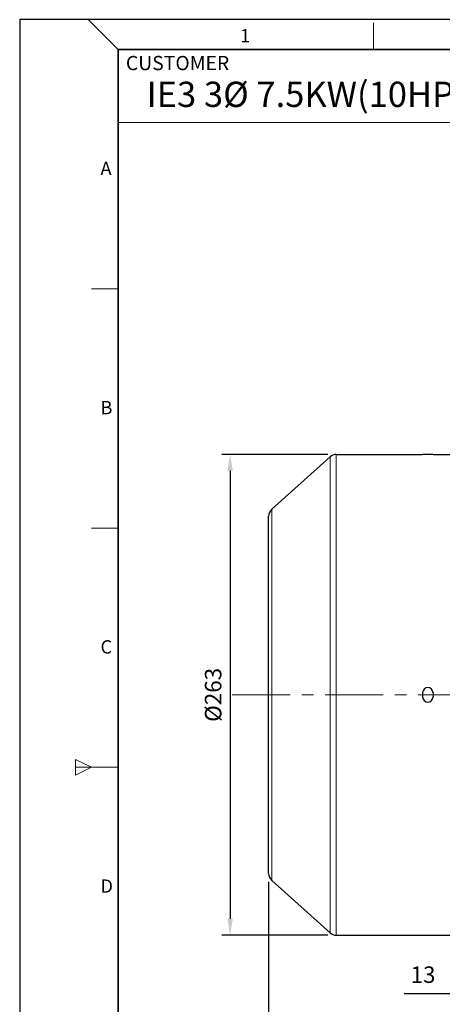
# Model space of a CAD drawing. Units: millimetres. Extents: x -12229 to -11042, y 1697 to 2515.
# Drawn here: x -12229 to -11998, y 1977 to 2515 of the extents above; entities that cross this region are included whole.
import ezdxf

# ---------------------------------------------------------------- set-up
doc = ezdxf.new("R2010")
doc.units = ezdxf.units.MM
doc.linetypes.add('CENTER', pattern=[50.8, 31.75, -6.35, 6.35, -6.35])
for name, color, linetype, lineweight in [('OUT_LINE', 3, 'Continuous', 35), ('가는선', 4, 'Continuous', 9), ('외곽선', 3, 'Continuous', 35), ('외형선', 7, 'Continuous', 25), ('중심선', 1, 'CENTER', 18), ('치수선', 2, 'Continuous', 13)]:
    doc.layers.add(name, color=color, linetype=linetype, lineweight=lineweight)
doc.styles.get("Standard").update_dxf_attribs({"font": 'BareunDotumPro1.ttf'})
doc.styles.add('굴림', font='gulim.ttc')
doc.styles.add('굴림체', font='gulim.ttc')
doc.dimstyles.new('외형도 도면', dxfattribs={"dimscale": 9, "dimtxt": 1, "dimasz": 1, "dimexe": 0.5, "dimexo": 0.5, "dimgap": 0.5, "dimtad": 1, "dimdsep": 46, "dimtxsty": 'Standard', "dimcen": 0, "dimclrd": 256, "dimclre": 256, "dimclrt": 256, "dimazin": 2, "dimtfac": 1, "dimtix": 1, "dimtmove": 0, "dimatfit": 3, "dimfxl": 1, "dimarcsym": 0})

# ---------------------------------------------------------------- blocks, each defined once
blk = doc.blocks.new('사외도')
at = {"layer": 'Defpoints'}
blk.add_lwpolyline([(0, 0), (297, 0), (297, 204.66), (0, 204.66)], close=True, dxfattribs=at)
at = {"layer": '외곽선'}
for p, q in [((13.47, 200.57), (292.91, 200.57)), ((13.47, 4.09), (13.47, 200.57))]:
    blk.add_line(p, q, dxfattribs=at)
at = {"layer": '치수선'}
for p, q in [((13.47, 200.57), (9.38, 204.66)), ((48.4, 200.57), (48.4, 204.21)), ((83.33, 190.57), (13.47, 190.57)), ((9.84, 167.82), (13.47, 167.82)), ((9.84, 135.08), (13.47, 135.08)), ((7.65, 103.42), (7.65, 101.24)), ((7.65, 103.42), (9.84, 102.33)), ((7.65, 102.33), (13.47, 102.33)), ((9.84, 102.33), (7.65, 101.24))]:
    blk.add_line(p, q, dxfattribs=at)
for s, height, style, p in [('1', 1.82, '굴림체', (30.16, 201.55)), ('CUSTOMER', 1.943, '굴림', (14.52, 197.75)), ('A', 1.82, '굴림체', (11.05, 183.4)), ('B', 1.82, '굴림체', (11.05, 150.65)), ('C', 1.82, '굴림체', (11.05, 117.9)), ('D', 1.82, '굴림체', (11.05, 85.16))]:
    blk.add_text(s, height=height, dxfattribs=dict(at, style=style)).set_placement(p)
blk = doc.blocks.new('아이케이 사내도')
at = {"layer": '외형선'}
blk.add_blockref('사외도', (638.89, 2.81), dxfattribs=at)
blk = doc.blocks.new('*D688')
at = {"layer": 'Defpoints', "color": 0}
for p in [(-12056.32, 2277.5), (-12114.29, 2014.5), (-12056.32, 2014.5)]:
    blk.add_point(p, dxfattribs=at)
at = {"layer": '치수선', "lineweight": -2, "ltscale": 0.05}
for p, q in [((-12060.82, 2277.5), (-12118.79, 2277.5)), ((-12114.29, 2268.5), (-12114.29, 2023.5)), ((-12060.82, 2014.5), (-12118.79, 2014.5))]:
    blk.add_line(p, q, dxfattribs=at)
at = {"layer": '치수선'}
for points in [[(-12112.79, 2268.5), (-12115.79, 2268.5), (-12114.29, 2277.5)], [(-12115.79, 2023.5), (-12112.79, 2023.5), (-12114.29, 2014.5)]]:
    blk.add_solid(points, dxfattribs=at)
at = {"layer": '치수선', "insert": (-12123.58, 2146), "char_height": 9, "attachment_point": 5, "rotation": 90}
blk.add_mtext('{\\fISOCPEUR|b0|i0|c129|p34;%%C}263', dxfattribs=at)
blk = doc.blocks.new('*D696')
at = {"layer": 'Defpoints', "color": 0}
for p in [(-11620.74, 2128), (-12093.24, 2048.22), (-11620.74, 1916.48)]:
    blk.add_point(p, dxfattribs=at)
at = {"layer": '치수선', "lineweight": -2, "ltscale": 0.05}
for p, q in [((-11620.74, 2123.5), (-11620.74, 1911.98)), ((-12093.24, 2043.72), (-12093.24, 1911.98)), ((-12084.24, 1916.48), (-11629.74, 1916.48))]:
    blk.add_line(p, q, dxfattribs=at)
at = {"layer": '치수선'}
for points in [[(-12084.24, 1917.98), (-12084.24, 1914.98), (-12093.24, 1916.48)], [(-11629.74, 1914.98), (-11629.74, 1917.98), (-11620.74, 1916.48)]]:
    blk.add_solid(points, dxfattribs=at)
at = {"layer": '치수선', "insert": (-11856.99, 1925.77), "char_height": 9, "attachment_point": 5}
blk.add_mtext('473', dxfattribs=at)
blk = doc.blocks.new('*D698')
at = {"layer": 'Defpoints', "color": 0}
for p in [(-11974.24, 2014), (-11961.24, 2014), (-11961.24, 1982.48)]:
    blk.add_point(p, dxfattribs=at)
at = {"layer": '치수선', "lineweight": -2, "ltscale": 0.05}
for p, q in [((-11974.24, 2009.5), (-11974.24, 1977.98)), ((-11961.24, 2009.5), (-11961.24, 1977.98)), ((-11974.24, 1982.48), (-12019.21, 1982.48)), ((-11983.24, 1982.48), (-11992.24, 1982.48)), ((-11974.24, 1982.48), (-11961.24, 1982.48)), ((-11952.24, 1982.48), (-11943.24, 1982.48))]:
    blk.add_line(p, q, dxfattribs=at)
at = {"layer": '치수선'}
for points in [[(-11983.24, 1980.98), (-11983.24, 1983.98), (-11974.24, 1982.48)], [(-11952.24, 1983.98), (-11952.24, 1980.98), (-11961.24, 1982.48)]]:
    blk.add_solid(points, dxfattribs=at)
at = {"layer": '치수선', "insert": (-12008.87, 1991.77), "char_height": 9, "attachment_point": 5}
blk.add_mtext('13', dxfattribs=at)

msp = doc.modelspace()

# ---------------------------------------------------------------- linework, layer by layer
at = {"layer": '가는선', "linetype": 'Continuous'}
for p, q in [((-12059.662, 2276.212), (-12059.662, 2015.779)), ((-12056.317, 2277.496), (-12056.317, 2014.496)), ((-12091.581, 2044.506), (-12091.581, 2247.485))]:
    msp.add_line(p, q, dxfattribs=at)
at = {"layer": '외형선', "linetype": 'Continuous'}
for p, q in [((-12091.581, 2247.485), (-12059.662, 2276.212)), ((-12056.317, 2277.496), (-12009.086, 2277.496)), ((-12003.386, 2277.496), (-11993.236, 2277.496)), ((-12093.236, 2048.224), (-12093.236, 2243.768)), ((-12009.086, 2147.146), (-12009.086, 2144.846)), ((-12003.386, 2147.146), (-12003.386, 2144.846)), ((-12091.581, 2044.506), (-12059.662, 2015.779)), ((-12056.317, 2014.496), (-12009.086, 2014.496)), ((-12003.386, 2014.496), (-11993.236, 2014.496))]:
    msp.add_line(p, q, dxfattribs=at)
for centre, radius, start, end in [((-12056.317, 2272.496), 5, 90, 131.98721), ((-12088.236, 2243.769), 5, 131.98721, 180), ((-12006.236, 2147.146), 2.85, 0, 180), ((-12006.236, 2144.846), 2.85, 180, 0), ((-12088.236, 2048.222), 5, 180, 228.01279), ((-12056.317, 2019.496), 5, 228.01279, 270)]:
    msp.add_arc(centre, radius, start, end, dxfattribs=at)
for points in [[(-12003.386, 2277.491), (-12003.386, 2277.486), (-12003.415, 2277.491), (-12003.446, 2277.481), (-12003.519, 2277.481), (-12003.61, 2277.476), (-12003.731, 2277.472), (-12003.936, 2277.465), (-12004.246, 2277.457), (-12004.673, 2277.448), (-12005.159, 2277.44), (-12005.687, 2277.436), (-12006.236, 2277.434), (-12006.785, 2277.436), (-12007.313, 2277.44), (-12007.799, 2277.448), (-12008.225, 2277.457), (-12008.535, 2277.465), (-12008.741, 2277.472), (-12008.861, 2277.476), (-12008.952, 2277.481), (-12009.026, 2277.481), (-12009.057, 2277.491), (-12009.086, 2277.486), (-12009.086, 2277.491)], [(-12009.086, 2014.501), (-12009.086, 2014.505), (-12009.057, 2014.5), (-12009.026, 2014.51), (-12008.952, 2014.51), (-12008.861, 2014.516), (-12008.741, 2014.519), (-12008.535, 2014.527), (-12008.225, 2014.535), (-12007.799, 2014.544), (-12007.312, 2014.551), (-12006.785, 2014.555), (-12006.236, 2014.557), (-12005.687, 2014.555), (-12005.159, 2014.551), (-12004.672, 2014.544), (-12004.246, 2014.535), (-12003.936, 2014.527), (-12003.731, 2014.519), (-12003.61, 2014.516), (-12003.519, 2014.51), (-12003.446, 2014.51), (-12003.415, 2014.5), (-12003.386, 2014.505), (-12003.386, 2014.501)]]:
    msp.add_open_spline(points, degree=3, knots=[0, 0, 0, 0, 0.0024661, 0.0096916, 0.0216143, 0.0381527, 0.0591525, 0.0843798, 0.1465507, 0.2223023, 0.3087223, 0.4024898, 0.5000102, 0.5975296, 0.6912931, 0.7777116, 0.8534634, 0.9156329, 0.9408559, 0.9618514, 0.9783876, 0.9903091, 0.997534, 1, 1, 1, 1], dxfattribs=at)
at = {"layer": '중심선'}
msp.add_line((-12113.185, 2145.996), (-11610.736, 2145.996), dxfattribs=at)

# ---------------------------------------------------------------- block references
at = {"layer": 'OUT_LINE', "xscale": 3.996748, "yscale": 3.996748, "zscale": 3.996748}
msp.add_blockref('아이케이 사내도', (-14782.789, 1686.142), dxfattribs=at)

# ---------------------------------------------------------------- texts
at = {"style": '굴림'}
msp.add_text('IE3 3Ø 7.5KW(10HP) 2P B3', height=13.83074, dxfattribs=at).set_placement((-12159.943, 2467.592))

# ---------------------------------------------------------------- dimensions: what is measured, and where the dimension line sits
at = {"layer": '치수선', "ltscale": 0.05}
dim = msp.add_linear_dim(base=(-12114.288, 2014.496), p1=(-12056.317, 2277.496), p2=(-12056.317, 2014.496), angle=90, text='{\\fISOCPEUR|b0|i0|c129|p34;%%C}<>', dimstyle='외형도 도면', dxfattribs=at)
dim.commit()
dim.dimension.update_dxf_attribs({"geometry": '*D688', "text_midpoint": (-12123.576, 2145.996)})
dim = msp.add_linear_dim(base=(-11620.736, 1916.477), p1=(-12093.236, 2048.222), p2=(-11620.736, 2127.996), text='473', dimstyle='외형도 도면', override={"dimtmove": 0}, dxfattribs=at)
dim.commit()
dim.dimension.update_dxf_attribs({"geometry": '*D696', "text_midpoint": (-11856.986, 1916.477), "dimtype": 160})
dim = msp.add_linear_dim(base=(-11961.236, 1982.477), p1=(-11974.236, 2013.996), p2=(-11961.236, 2013.996), dimstyle='외형도 도면', dxfattribs=at)
dim.commit()
dim.dimension.update_dxf_attribs({"geometry": '*D698', "text_midpoint": (-12008.871, 1982.477), "dimtype": 160})

doc.saveas('drawing.dxf')
